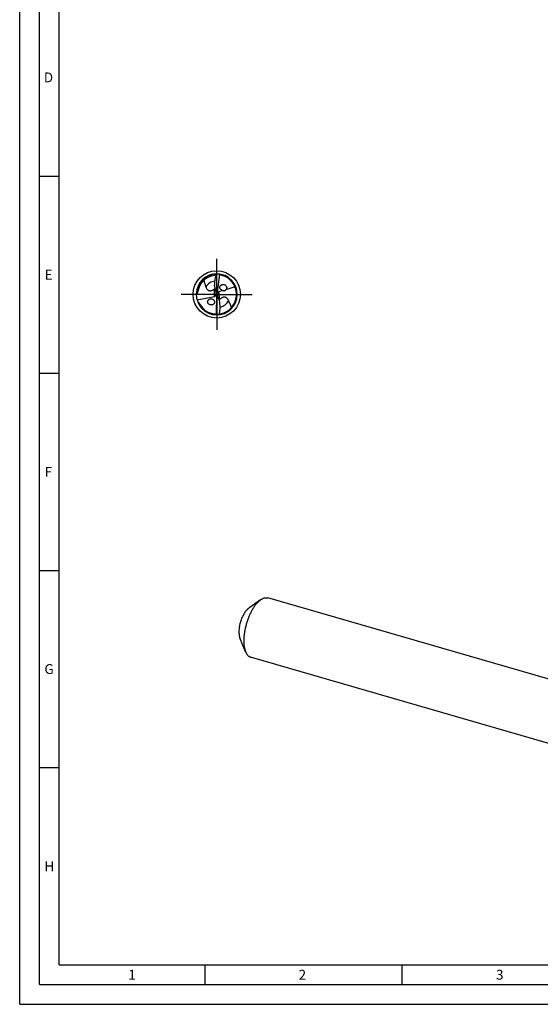
# Model space of a CAD drawing. Units: millimetres. Extents: x 0 to 594, y 0 to 420.
# Drawn here: x 0 to 132, y 0 to 250 of the extents above; entities that cross this region are included whole.
import ezdxf

# ---------------------------------------------------------------- set-up
doc = ezdxf.new("R2010")
doc.units = ezdxf.units.MM
doc.header["$LTSCALE"] = 32.67
doc.linetypes.add('CENTER', pattern=[0.6, 0.375, -0.075, 0.075, -0.075])
for name, color, linetype in [('606160715-000_AXIS', 7, 'CONTINUOUS'), ('606160715-000_CL', 7, 'CONTINUOUS'), ('608092502-000-00-ED1_FORMAT', 7, 'CONTINUOUS')]:
    doc.layers.add(name, color=color, linetype=linetype)
doc.styles.get("Standard").update_dxf_attribs({"font": 'TXT.SHX', "width": 0.7})

msp = doc.modelspace()

# ---------------------------------------------------------------- linework, layer by layer
at = {"layer": '606160715-000_AXIS', "color": 1, "linetype": 'CENTER'}
for q in [(50, 189), (41, 180), (50, 171), (59, 180)]:
    msp.add_line((50, 180), q, dxfattribs=at)
at = {"layer": '606160715-000_CL', "color": 7, "linetype": 'CONTINUOUS'}
for p, q in [((50.7174, 185.0866), (50, 180)), ((48.1627, 184.4734), (48.1502, 184.4682)), ((48.1627, 184.4734), (48.1503, 184.468)), ((52.2722, 182.2524), (52.2973, 182.2274)), ((49.6334, 179.5112), (49.8829, 179.8439)), ((50, 180), (49.9009, 180.0786)), ((49.9078, 174.8639), (50, 180)), ((50, 180), (50.1141, 179.9036)), ((50.4157, 180.611), (50.0929, 180.1365)), ((51.586, 180.967), (50.4707, 180.6307)), ((54.6233, 181.8828), (52.3031, 181.1832)), ((45.0004, 178.5704), (49.456, 179.4452)), ((48.0193, 177.4875), (47.9913, 177.5092)), ((48.8993, 175.1309), (48.8869, 175.1337)), ((48.8993, 175.1309), (48.887, 175.1338)), ((61.1119, 102.5448), (58.3783, 100.59)), ((141.225, 80.4182), (62.9402, 103.0171)), ((57.3098, 89.3739), (55.8775, 92.8789)), ((136.8899, 65.4011), (58.6052, 87.9999))]:
    msp.add_line(p, q, dxfattribs=at)
at = {"layer": '606160715-000_CL', "color": 9, "linetype": 'CONTINUOUS'}
for p, q in [((49.456, 179.4452), (49.456, 181.4029)), ((50.4707, 180.6307), (50.7109, 178.6739))]:
    msp.add_line(p, q, dxfattribs=at)
at = {"layer": '606160715-000_CL', "color": 7, "linetype": 'CONTINUOUS'}
msp.add_circle((50, 180), 6, dxfattribs=at)
for centre, radius, start, end in [((50, 180), 5.2, 88.933623, 88.79746), ((50, 180.0002), 4.8358, 91.486615, 112.329562), ((50.8431, 184.579), 0.5229, 99.704214, 103.907271), ((50, 180), 4.992, 25.250868, 78.265338), ((49.9999, 180.0002), 4.8357, 117.402388, 171.542398), ((50.0019, 179.9958), 4.8406, 112.49016, 117.399514), ((51.6106, 181.5473), 0.9672, 63.998725, 64.61064), ((45.4666, 178.9259), 1.1512, 121.104484, 125.276426), ((47.9792, 183.2205), 2.3419, 309.09434, 312.049582), ((50, 180), 4.992, 277.844896, 22.157844), ((49.9977, 179.999), 4.9945, 24.980212, 25.250336), ((49.9986, 179.9994), 4.9935, 22.158425, 24.980492), ((50, 180), 4.992, 205.709194, 257.116567), ((52.3983, 177.0498), 2.3419, 136.09434, 139.049582), ((50.0001, 180.0006), 4.9926, 257.263047, 265.264831), ((49.7213, 175.3523), 0.5229, 286.709986, 290.907458), ((59.6615, 98.0885), 2.7815, 127.546947, 130.914206), ((110.2288, 28.0646), 89.1538, 125.562042, 125.888089)]:
    msp.add_arc(centre, radius, start, end, dxfattribs=at)
at = {"layer": '606160715-000_CL', "color": 9, "linetype": 'CONTINUOUS'}
for radius, start, end in [(5.1289, 90.051355, 180.98779), (3.3802, 97.529421, 145.531472), (3.3802, 284.529381, 332.531472)]:
    msp.add_arc((50, 180), radius, start, end, dxfattribs=at)
at = {"layer": '606160715-000_CL', "color": 7, "linetype": 'CONTINUOUS'}
for centre, major_axis, ratio, start_param, end_param in [((54.5168, 184.0873), (0.4701, 7.6387), 0.67795734, -4.40668361, -4.17297403), ((49.1761, 179.9263), (0.0658, 1.0694), 0.67795734, -1.3863208, -1.03138138), ((49.1761, 180.1661), (0.5596, -0.5775), 0.80622669, 0.45248427, 0.78790278), ((50.8428, 179.8964), (0.5848, -0.6118), 0.77163738, -2.52764333, -2.21578581), ((50.8088, 180.1736), (-0.065, 1.0695), 0.67795734, -4.49861239, -4.17297403), ((50.8428, 179.8964), (0.5848, -0.6118), 0.77163738, 2.76803004, 2.85438493), ((49.1761, 180.1661), (0.5596, -0.5775), 0.80622669, -0.48216561, -0.19761335), ((46.015, 175.3927), (-0.4643, 7.639), 0.67795734, -1.26509095, -1.03138138)]:
    msp.add_ellipse(centre, major_axis=major_axis, ratio=ratio, start_param=start_param, end_param=end_param, dxfattribs=at)
for points, knots in [([(49.5137, 182.7185), (49.5229, 183.1116), (49.6072, 183.8967), (49.8113, 184.6586), (49.9393, 185.0298)], [0, 0, 0, 0, 0.50034269, 1, 1, 1, 1]), ([(49.9393, 185.0298), (49.9498, 185.0547), (49.9726, 185.0993), (50.0094, 185.147), (50.041, 185.1743), (50.0697, 185.1923), (50.094, 185.1992), (50.1091, 185.1989)], [0, 0, 0, 0, 0.32241642, 0.59561866, 0.71325441, 0.81884036, 1, 1, 1, 1]), ([(50.7174, 185.0866), (50.6518, 185.0927), (50.5532, 185.0991), (50.4216, 185.1011), (50.323, 185.099), (50.2248, 185.0927), (50.1272, 185.0814), (50.0468, 185.0664), (49.9841, 185.0487), (49.9537, 185.037), (49.9393, 185.0298)], [0, 0, 0, 0, 0.25113967, 0.37657001, 0.50186372, 0.62697985, 0.75184814, 0.87631875, 0.93831939, 1, 1, 1, 1]), ([(50.8108, 185.1364), (50.8044, 185.1374), (50.7916, 185.1378), (50.7735, 185.131), (50.76, 185.1155), (50.756, 185.1019), (50.755, 185.0945)], [0, 0, 0, 0, 0.24763193, 0.47523277, 0.71375534, 1, 1, 1, 1]), ([(51.0153, 184.8877), (50.9882, 184.8933), (50.9343, 184.9111), (50.8619, 184.9573), (50.801, 185.0198), (50.769, 185.0689), (50.755, 185.0945)], [0, 0, 0, 0, 0.24206562, 0.49075875, 0.74435929, 1, 1, 1, 1]), ([(46.7262, 183.5593), (46.7627, 183.4207), (46.8399, 183.1449), (46.9644, 182.7341), (47.0925, 182.3247), (47.1752, 182.0509), (47.2133, 181.913)], [0, 0, 0, 0, 0.25053997, 0.50038392, 0.74998804, 1, 1, 1, 1]), ([(49.4367, 182.0922), (49.4484, 182.1435), (49.4898, 182.35), (49.51, 182.5606), (49.5137, 182.7185)], [0, 0, 0, 0, 0.24985471, 1, 1, 1, 1]), ([(50.9386, 181.3279), (50.9094, 181.3662), (50.8576, 181.4477), (50.804, 181.5816), (50.7774, 181.7217), (50.7796, 181.8617), (50.8091, 181.9955), (50.8632, 182.1181), (50.9381, 182.2263), (51.0296, 182.3185), (51.1347, 182.3936), (51.2886, 182.4708), (51.5024, 182.5234), (51.7701, 182.5144), (51.9433, 182.4601), (52.0253, 182.4211)], [0, 0, 0, 0, 0.06713674, 0.13404403, 0.2001213, 0.26488693, 0.32815571, 0.3900196, 0.45078366, 0.51082679, 0.57052525, 0.63021591, 0.75034898, 0.87326723, 1, 1, 1, 1]), ([(52.0347, 182.4167), (52.0561, 182.4062), (52.1412, 182.3607), (52.2196, 182.3024), (52.2721, 182.2523)], [0, 0, 0, 0, 0.24754074, 1, 1, 1, 1]), ([(44.8719, 179.9116), (44.8945, 179.9253), (44.9336, 179.9572), (44.9935, 180.0265), (45.0476, 180.1146), (45.0952, 180.2194), (45.1425, 180.3526), (45.1842, 180.5162), (45.207, 180.647), (45.2166, 180.7113)], [0, 0, 0, 0, 0.08891425, 0.16767455, 0.30722479, 0.43414413, 0.55406189, 0.78167472, 1, 1, 1, 1]), ([(47.2133, 181.913), (47.2561, 181.7577), (47.3493, 181.5288), (47.546, 181.2641), (47.7073, 181.1218), (47.8632, 181.0296), (48.0016, 180.9722), (48.1621, 180.9333), (48.3472, 180.9199), (48.555, 180.9404), (48.7766, 180.9998), (48.9984, 181.0954), (49.1399, 181.1777), (49.2084, 181.222)], [0, 0, 0, 0, 0.18984539, 0.2859967, 0.38672595, 0.44075326, 0.49878884, 0.56263913, 0.63452867, 0.71632933, 0.80751598, 0.90381672, 1, 1, 1, 1]), ([(49.2084, 181.222), (49.2303, 181.2362), (49.3152, 181.2931), (49.3969, 181.3548), (49.456, 181.4029)], [0, 0, 0, 0, 0.25493834, 1, 1, 1, 1]), ([(51.0569, 181.2012), (51.0461, 181.2107), (51.0036, 181.2499), (50.9649, 181.2934), (50.9386, 181.3279)], [0, 0, 0, 0, 0.2490052, 1, 1, 1, 1]), ([(51.586, 180.967), (51.4908, 180.9787), (51.2997, 181.0302), (51.1313, 181.1357), (51.0569, 181.2012)], [0, 0, 0, 0, 0.4917593, 1, 1, 1, 1]), ([(51.586, 180.967), (51.6381, 180.9533), (51.7202, 180.9373), (51.8354, 180.9306), (51.9333, 180.9363), (52.0409, 180.96), (52.1496, 181.0109), (52.2408, 181.0885), (52.2856, 181.152), (52.3031, 181.1832)], [0, 0, 0, 0, 0.19952561, 0.30843967, 0.42736372, 0.56172012, 0.71450867, 0.86761214, 1, 1, 1, 1]), ([(52.2973, 182.2274), (52.3675, 182.1549), (52.4554, 182.0262), (52.5161, 181.8335), (52.5311, 181.6848), (52.5144, 181.5394), (52.4687, 181.404), (52.3977, 181.2834), (52.3363, 181.2143), (52.3031, 181.1832)], [0, 0, 0, 0, 0.25998837, 0.38974243, 0.51735972, 0.64203379, 0.76367196, 0.88272399, 1, 1, 1, 1]), ([(45.1786, 178.052), (45.2098, 178.0419), (45.2718, 178.0193), (45.39, 177.9622), (45.4733, 177.8944), (45.5022, 177.8345)], [0, 0, 0, 0, 0.24726556, 0.49725721, 1, 1, 1, 1]), ([(47.9913, 177.5092), (47.9478, 177.5443), (47.8672, 177.6231), (47.7727, 177.7625), (47.7115, 177.918), (47.6876, 178.0802), (47.7023, 178.2395), (47.7516, 178.3875), (47.8307, 178.5185), (47.9334, 178.6294), (48.0548, 178.7184), (48.2359, 178.8078), (48.4389, 178.8507), (48.6458, 178.8458), (48.8566, 178.808), (49.0077, 178.7402), (49.0973, 178.679)], [0, 0, 0, 0, 0.06647089, 0.13303943, 0.1989314, 0.26344929, 0.32624867, 0.38744671, 0.44746603, 0.50683153, 0.56604164, 0.62550276, 0.74601969, 0.80789612, 0.87091053, 1, 1, 1, 1]), ([(49.0973, 178.679), (49.145, 178.6464), (49.2347, 178.5716), (49.3433, 178.4346), (49.4181, 178.2775), (49.4531, 178.11), (49.4463, 177.9432), (49.4011, 177.787), (49.3235, 177.648), (49.2198, 177.5301), (49.0957, 177.4352), (48.9092, 177.34), (48.6984, 177.2947), (48.4836, 177.3018), (48.2652, 177.3448), (48.1099, 177.4203), (48.0193, 177.4876)], [0, 0, 0, 0, 0.06612335, 0.13261335, 0.19867127, 0.2634686, 0.32652827, 0.38788153, 0.44794552, 0.5072644, 0.56636765, 0.6256927, 0.74594073, 0.80777073, 0.87080199, 1, 1, 1, 1]), ([(50.6732, 175.0151), (50.755, 175.3991), (50.8648, 176.1802), (50.8528, 176.9698), (50.814, 177.361)], [0, 0, 0, 0, 0.49965706, 1, 1, 1, 1]), ([(50.9346, 178.8836), (50.9146, 178.8668), (50.8373, 178.8), (50.7637, 178.7288), (50.7109, 178.6739)], [0, 0, 0, 0, 0.25493834, 1, 1, 1, 1]), ([(50.814, 177.361), (50.8087, 177.4135), (50.793, 177.6234), (50.7981, 177.835), (50.8141, 177.992)], [0, 0, 0, 0, 0.25047459, 1, 1, 1, 1]), ([(52.9991, 178.4409), (52.9377, 178.5898), (52.8172, 178.8057), (52.5897, 179.0444), (52.4123, 179.166), (52.2464, 179.2385), (52.102, 179.2786), (51.9379, 179.2976), (51.7526, 179.2884), (51.5489, 179.2427), (51.3361, 179.1567), (51.1277, 179.0349), (50.9972, 178.9359), (50.9346, 178.8836)], [0, 0, 0, 0, 0.18984539, 0.2859967, 0.38672595, 0.44075326, 0.49878884, 0.56263913, 0.63452867, 0.71632933, 0.80751598, 0.90381672, 1, 1, 1, 1]), ([(53.7475, 176.7021), (53.6907, 176.8498), (53.572, 177.1427), (53.3823, 177.5764), (53.2196, 177.9351), (53.0914, 178.223), (53.0292, 178.3679), (52.9991, 178.4409)], [0, 0, 0, 0, 0.25077645, 0.50064109, 0.7501352, 0.87495101, 1, 1, 1, 1]), ([(49.588, 175.025), (49.6155, 175.0228), (49.6712, 175.0117), (49.7487, 174.9747), (49.8167, 174.9199), (49.8545, 174.8752), (49.8716, 174.8515)], [0, 0, 0, 0, 0.24205704, 0.49074656, 0.74436478, 1, 1, 1, 1]), ([(49.8212, 174.8031), (49.8277, 174.8029), (49.8404, 174.804), (49.8576, 174.813), (49.8692, 174.83), (49.8714, 174.844), (49.8716, 174.8515)], [0, 0, 0, 0, 0.24760325, 0.4752117, 0.71375511, 1, 1, 1, 1]), ([(49.9078, 174.8639), (49.9737, 174.8658), (50.0723, 174.8715), (50.2032, 174.8856), (50.3008, 174.8997), (50.3975, 174.9179), (50.493, 174.941), (50.571, 174.9657), (50.631, 174.9908), (50.6598, 175.0061), (50.6732, 175.0151)], [0, 0, 0, 0, 0.25113704, 0.37656574, 0.50185803, 0.62697271, 0.7518402, 0.87631013, 0.93831479, 1, 1, 1, 1]), ([(50.6732, 175.0151), (50.6658, 174.9891), (50.6486, 174.942), (50.6179, 174.8902), (50.5899, 174.8593), (50.5636, 174.8379), (50.5404, 174.8281), (50.5253, 174.8266)], [0, 0, 0, 0, 0.32243944, 0.59561934, 0.71324032, 0.81882468, 1, 1, 1, 1]), ([(60.7727, 102.2766), (60.8007, 102.3009), (60.9107, 102.3941), (61.0248, 102.4825), (61.1119, 102.5448)], [0, 0, 0, 0, 0.25720662, 1, 1, 1, 1]), ([(61.1119, 102.5448), (61.2652, 102.6545), (61.5004, 102.7998), (61.8272, 102.9433), (62.0613, 103.0187), (62.2908, 103.0645), (62.5147, 103.0805), (62.732, 103.0663), (62.8722, 103.0367), (62.9402, 103.0171)], [0, 0, 0, 0, 0.2894813, 0.42212263, 0.54750841, 0.66661868, 0.7807021, 0.89126084, 1, 1, 1, 1]), ([(57.8399, 100.1904), (57.74, 100.104), (57.5423, 99.9085), (57.2654, 99.5724), (56.9977, 99.1842), (56.7437, 98.7502), (56.5073, 98.2772), (56.2924, 97.7729), (56.1026, 97.2456), (55.941, 96.7038), (55.8102, 96.1564), (55.7122, 95.6122), (55.6488, 95.0803), (55.6209, 94.5691), (55.6289, 94.0869), (55.6727, 93.6415), (55.7516, 93.24), (55.8311, 92.9924), (55.8775, 92.8788)], [0, 0, 0, 0, 0.05013546, 0.1053171, 0.16513453, 0.22899012, 0.29615247, 0.36579036, 0.43700364, 0.50885031, 0.58037197, 0.65061861, 0.71867373, 0.78368079, 0.84487238, 0.90160412, 0.95339778, 1, 1, 1, 1]), ([(60.7727, 102.2766), (60.5966, 102.1241), (60.2476, 101.7791), (59.759, 101.186), (59.2866, 100.501), (58.8383, 99.735), (58.4211, 98.9003), (58.042, 98.0105), (57.707, 97.0799), (57.4218, 96.1238), (57.1909, 95.1578), (57.0181, 94.1976), (56.9062, 93.2588), (56.8569, 92.3567), (56.8711, 91.5059), (56.9484, 90.7199), (57.0876, 90.0113), (57.2279, 89.5744), (57.3098, 89.3739)], [0, 0, 0, 0, 0.05013529, 0.10531685, 0.16513387, 0.22898934, 0.29615147, 0.36578909, 0.43700215, 0.50884866, 0.58037022, 0.65061682, 0.71867198, 0.78367926, 0.84487117, 0.90160319, 0.95339722, 1, 1, 1, 1]), ([(57.3098, 89.3739), (57.3811, 89.1995), (57.5026, 88.9511), (57.7026, 88.6555), (57.8606, 88.4669), (58.0304, 88.3059), (58.2113, 88.1731), (58.4027, 88.0692), (58.5372, 88.0196), (58.6052, 87.9999)], [0, 0, 0, 0, 0.28947966, 0.4221212, 0.54750664, 0.66661764, 0.78070148, 0.8912605, 1, 1, 1, 1])]:
    msp.add_open_spline(points, degree=3, knots=knots, dxfattribs=at)
at = {"layer": '608092502-000-00-ED1_FORMAT', "color": 3, "linetype": 'CONTINUOUS'}
for p, q in [((0, 0), (0, 420)), ((5, 5), (5, 415)), ((5, 210), (10, 210)), ((5, 160), (10, 160)), ((5, 110), (10, 110)), ((5, 60), (10, 60)), ((47, 10), (47, 5)), ((97, 10), (97, 5)), ((5, 5), (589, 5)), ((0, 0), (594, 0))]:
    msp.add_line(p, q, dxfattribs=at)
at = {"layer": '608092502-000-00-ED1_FORMAT', "color": 7, "linetype": 'CONTINUOUS'}
for q in [(10, 410), (584, 10)]:
    msp.add_line((10, 10), q, dxfattribs=at)

# ---------------------------------------------------------------- texts
at = {"layer": '608092502-000-00-ED1_FORMAT', "color": 2, "linetype": 'CONTINUOUS', "char_height": 2.5, "attachment_point": 1, "line_spacing_factor": 0.9}
for s, insert, width in [('D', (6.131, 236.25), 4.107143), ('E', (6.369, 186.25), 3.392857), ('F', (6.369, 136.25), 3.392857), ('G', (6.2798, 86.25), 3.660714), ('H', (6.2798, 36.25), 3.660714), ('1', (27.5476, 8.75), 2.857143), ('2', (70.7798, 8.75), 3.660714), ('3', (120.869, 8.75), 3.392857)]:
    msp.add_mtext(s, dxfattribs=dict(at, insert=insert, width=width))

doc.saveas('drawing.dxf')
